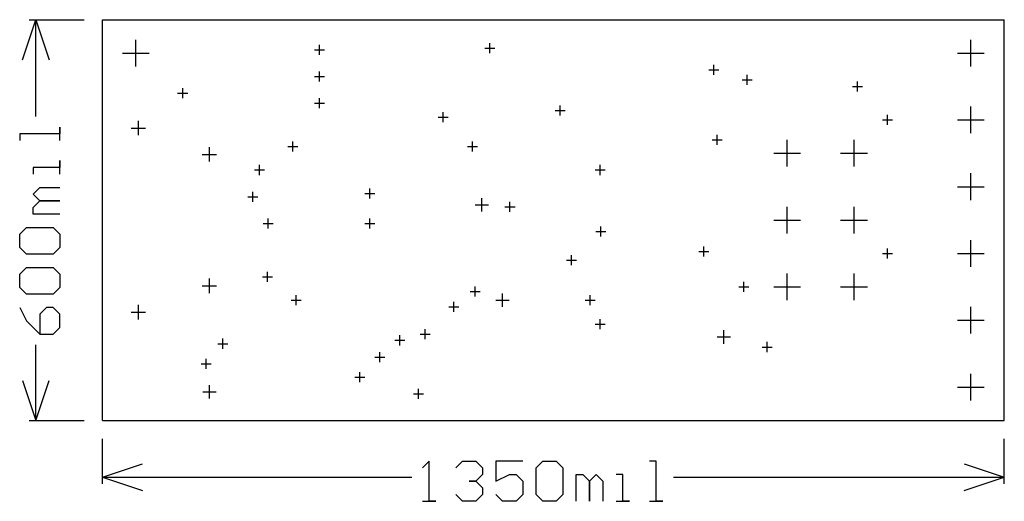
# Model space of a CAD drawing. Extents: x -0.12 to 1.35, y -0.12 to 0.6.
import ezdxf

# ---------------------------------------------------------------- set-up
doc = ezdxf.new("R2010")
doc.units = 0
doc.layers.add('gg1', color=1, linetype='CONTINUOUS')

msp = doc.modelspace()

# ---------------------------------------------------------------- linework, layer by layer
at = {"layer": 'gg1', "color": 1}
for points in [[(-0.12, 0.54), (-0.1, 0.6), (-0.08, 0.54)], [(-0.11, 0.6), (-0.0275, 0.6)], [(-0.1, 0.45495), (-0.1, 0.6)], [(0, 0), (0, 0.6), (1.35, 0.6)], [(1.35, 0), (1.35, 0.6)], [(0.05, 0.53), (0.05, 0.57)], [(0.325, 0.5475), (0.325, 0.5625)], [(0.58, 0.54998), (0.58, 0.56498)], [(1.3, 0.53), (1.3, 0.57)], [(0.03, 0.55), (0.07, 0.55)], [(0.3175, 0.555), (0.3325, 0.555)], [(0.5725, 0.55748), (0.5875, 0.55748)], [(1.28, 0.55), (1.32, 0.55)], [(0.915, 0.5175), (0.915, 0.5325)], [(0.325, 0.5075), (0.325, 0.5225)], [(0.9075, 0.525), (0.9225, 0.525)], [(0.965, 0.5025), (0.965, 0.5175)], [(0.3175, 0.515), (0.3325, 0.515)], [(0.9575, 0.51), (0.9725, 0.51)], [(1.13, 0.4925), (1.13, 0.5075)], [(0.1125, 0.49), (0.1275, 0.49)], [(0.12, 0.4825), (0.12, 0.4975)], [(1.1225, 0.5), (1.1375, 0.5)], [(0.3175, 0.475), (0.3325, 0.475)], [(0.325, 0.4675), (0.325, 0.4825)], [(0.51, 0.4465), (0.51, 0.4615)], [(0.6775, 0.464), (0.6925, 0.464)], [(0.685, 0.4565), (0.685, 0.4715)], [(1.175, 0.4425), (1.175, 0.4575)], [(1.3, 0.43), (1.3, 0.47)], [(0.0537, 0.42697), (0.0537, 0.44862)], [(0.5025, 0.454), (0.5175, 0.454)], [(1.1675, 0.45), (1.1825, 0.45)], [(1.28, 0.45), (1.32, 0.45)], [(-0.06401, 0.41896), (-0.06401, 0.43895), (-0.06401, 0.42895), (-0.12399, 0.42895), (-0.12399, 0.41896)], [(0.04287, 0.4378), (0.06453, 0.4378)], [(0.92, 0.4125), (0.92, 0.4275)], [(0.285, 0.4025), (0.285, 0.4175)], [(0.554, 0.4025), (0.554, 0.4175)], [(0.9125, 0.42), (0.9275, 0.42)], [(1.025, 0.38), (1.025, 0.42)], [(1.125, 0.38), (1.125, 0.42)], [(0.14917, 0.39843), (0.17083, 0.39843)], [(0.16, 0.3876), (0.16, 0.40925)], [(0.2775, 0.41), (0.2925, 0.41)], [(0.5465, 0.41), (0.5615, 0.41)], [(1.005, 0.4), (1.045, 0.4)], [(1.105, 0.4), (1.145, 0.4)], [(-0.06401, 0.36897), (-0.06401, 0.38897), (-0.06401, 0.37897), (-0.104, 0.37897), (-0.104, 0.36897)], [(0.2275, 0.375), (0.2425, 0.375)], [(0.235, 0.3675), (0.235, 0.3825)], [(0.7375, 0.375), (0.7525, 0.375)], [(0.745, 0.3675), (0.745, 0.3825)], [(1.3, 0.33), (1.3, 0.37)], [(-0.06401, 0.30899), (-0.104, 0.30899), (-0.104, 0.31899), (-0.094, 0.32899), (-0.06401, 0.32899), (-0.094, 0.32899), (-0.104, 0.33898), (-0.094, 0.34898), (-0.06401, 0.34898)], [(0.225, 0.3275), (0.225, 0.3425)], [(0.3925, 0.34), (0.4075, 0.34)], [(0.4, 0.3325), (0.4, 0.3475)], [(1.28, 0.35), (1.32, 0.35)], [(0.2175, 0.335), (0.2325, 0.335)], [(0.568, 0.313), (0.568, 0.333)], [(0.61, 0.3125), (0.61, 0.3275)], [(0.558, 0.323), (0.578, 0.323)], [(0.6025, 0.32), (0.6175, 0.32)], [(1.025, 0.28), (1.025, 0.32)], [(1.125, 0.28), (1.125, 0.32)], [(0.2405, 0.295), (0.2555, 0.295)], [(0.248, 0.2875), (0.248, 0.3025)], [(0.3925, 0.295), (0.4075, 0.295)], [(0.4, 0.2875), (0.4, 0.3025)], [(1.005, 0.3), (1.045, 0.3)], [(1.105, 0.3), (1.145, 0.3)], [(-0.11399, 0.24901), (-0.12399, 0.25901), (-0.12399, 0.279), (-0.11399, 0.289), (-0.07401, 0.289), (-0.06401, 0.279), (-0.06401, 0.25901), (-0.07401, 0.24901), (-0.11399, 0.24901)], [(0.7385, 0.283), (0.7535, 0.283)], [(0.746, 0.2755), (0.746, 0.2905)], [(1.3, 0.23), (1.3, 0.27)], [(0.8925, 0.253), (0.9075, 0.253)], [(0.9, 0.2455), (0.9, 0.2605)], [(1.175, 0.2425), (1.175, 0.2575)], [(0.6945, 0.24), (0.7095, 0.24)], [(0.702, 0.2325), (0.702, 0.2475)], [(1.1675, 0.25), (1.1825, 0.25)], [(1.28, 0.25), (1.32, 0.25)], [(-0.11399, 0.18903), (-0.12399, 0.19903), (-0.12399, 0.21902), (-0.11399, 0.22902), (-0.07401, 0.22902), (-0.06401, 0.21902), (-0.06401, 0.19903), (-0.07401, 0.18903), (-0.11399, 0.18903)], [(0.247, 0.2075), (0.247, 0.2225)], [(0.16, 0.19075), (0.16, 0.2124)], [(0.2395, 0.215), (0.2545, 0.215)], [(0.96, 0.1925), (0.96, 0.2075)], [(1.025, 0.18), (1.025, 0.22)], [(1.125, 0.18), (1.125, 0.22)], [(0.14917, 0.20157), (0.17083, 0.20157)], [(0.5505, 0.193), (0.5655, 0.193)], [(0.558, 0.1855), (0.558, 0.2005)], [(0.9525, 0.2), (0.9675, 0.2)], [(1.005, 0.2), (1.045, 0.2)], [(1.105, 0.2), (1.145, 0.2)], [(0.2825, 0.18), (0.2975, 0.18)], [(0.29, 0.1725), (0.29, 0.1875)], [(0.526, 0.1625), (0.526, 0.1775)], [(0.589, 0.18), (0.609, 0.18)], [(0.599, 0.17), (0.599, 0.19)], [(0.7225, 0.18), (0.7375, 0.18)], [(0.73, 0.1725), (0.73, 0.1875)], [(-0.12399, 0.16904), (-0.11399, 0.14904), (-0.094, 0.12905), (-0.07401, 0.12905), (-0.06401, 0.13905), (-0.06401, 0.15904), (-0.07401, 0.16904), (-0.084, 0.16904), (-0.094, 0.15904), (-0.094, 0.12905)], [(0.04287, 0.1622), (0.06453, 0.1622)], [(0.0537, 0.15138), (0.0537, 0.17303)], [(0.5185, 0.17), (0.5335, 0.17)], [(1.3, 0.13), (1.3, 0.17)], [(0.745, 0.1365), (0.745, 0.1515)], [(1.28, 0.15), (1.32, 0.15)], [(0.483, 0.1215), (0.483, 0.1365)], [(0.7375, 0.144), (0.7525, 0.144)], [(0.93, 0.115), (0.93, 0.135)], [(0.18, 0.1075), (0.18, 0.1225)], [(0.4375, 0.12), (0.4525, 0.12)], [(0.445, 0.1125), (0.445, 0.1275)], [(0.4755, 0.129), (0.4905, 0.129)], [(0.92, 0.125), (0.94, 0.125)], [(-0.1, 0), (-0.1, 0.11305)], [(0.1725, 0.115), (0.1875, 0.115)], [(0.9875, 0.11), (1.0025, 0.11)], [(0.995, 0.1025), (0.995, 0.1175)], [(0.155, 0.0775), (0.155, 0.0925)], [(0.4075, 0.095), (0.4225, 0.095)], [(0.415, 0.0875), (0.415, 0.1025)], [(0.1475, 0.085), (0.1625, 0.085)], [(-0.12, 0.06), (-0.1, 0)], [(-0.1, 0), (-0.08, 0.06)], [(0.3775, 0.065), (0.3925, 0.065)], [(0.385, 0.0575), (0.385, 0.0725)], [(1.3, 0.03), (1.3, 0.07)], [(0.16, 0.033), (0.16, 0.053)], [(0.473, 0.0325), (0.473, 0.0475)], [(1.28, 0.05), (1.32, 0.05)], [(0.15, 0.043), (0.17, 0.043)], [(0.4655, 0.04), (0.4805, 0.04)], [(-0.11, 0), (-0.0275, 0)], [(0, 0), (1.35, 0)], [(0, -0.095), (0, -0.0275)], [(1.35, -0.095), (1.35, -0.0275)], [(0, -0.085), (0.06, -0.065)], [(0.47906, -0.12099), (0.49905, -0.12099), (0.48906, -0.12099), (0.48906, -0.06101), (0.47906, -0.07101)], [(0.52904, -0.07101), (0.53904, -0.06101), (0.55903, -0.06101), (0.56903, -0.07101), (0.56903, -0.081), (0.55903, -0.091), (0.54904, -0.091), (0.55903, -0.091), (0.56903, -0.101), (0.56903, -0.11099), (0.55903, -0.12099), (0.53904, -0.12099), (0.52904, -0.11099)], [(0.62901, -0.06101), (0.58902, -0.06101), (0.58902, -0.091), (0.60902, -0.081), (0.61901, -0.081), (0.62901, -0.091), (0.62901, -0.11099), (0.61901, -0.12099), (0.59902, -0.12099), (0.58902, -0.11099)], [(0.649, -0.07101), (0.659, -0.06101), (0.67899, -0.06101), (0.68899, -0.07101), (0.68899, -0.11099), (0.67899, -0.12099), (0.659, -0.12099), (0.649, -0.11099), (0.649, -0.07101)], [(0.81895, -0.12099), (0.83894, -0.12099), (0.82894, -0.12099), (0.82894, -0.06101), (0.81895, -0.06101)], [(1.29, -0.065), (1.35, -0.085)], [(0, -0.085), (0.46306, -0.085)], [(0, -0.085), (0.06, -0.105)], [(0.70898, -0.12099), (0.70898, -0.081), (0.71898, -0.081), (0.72898, -0.091), (0.72898, -0.12099), (0.72898, -0.091), (0.73897, -0.081), (0.74897, -0.091), (0.74897, -0.12099)], [(0.76896, -0.12099), (0.78896, -0.12099), (0.77896, -0.12099), (0.77896, -0.081), (0.76896, -0.081)], [(0.85494, -0.085), (1.35, -0.085)], [(1.29, -0.105), (1.35, -0.085)]]:
    msp.add_lwpolyline(points, dxfattribs=at)

doc.saveas('drawing.dxf')
